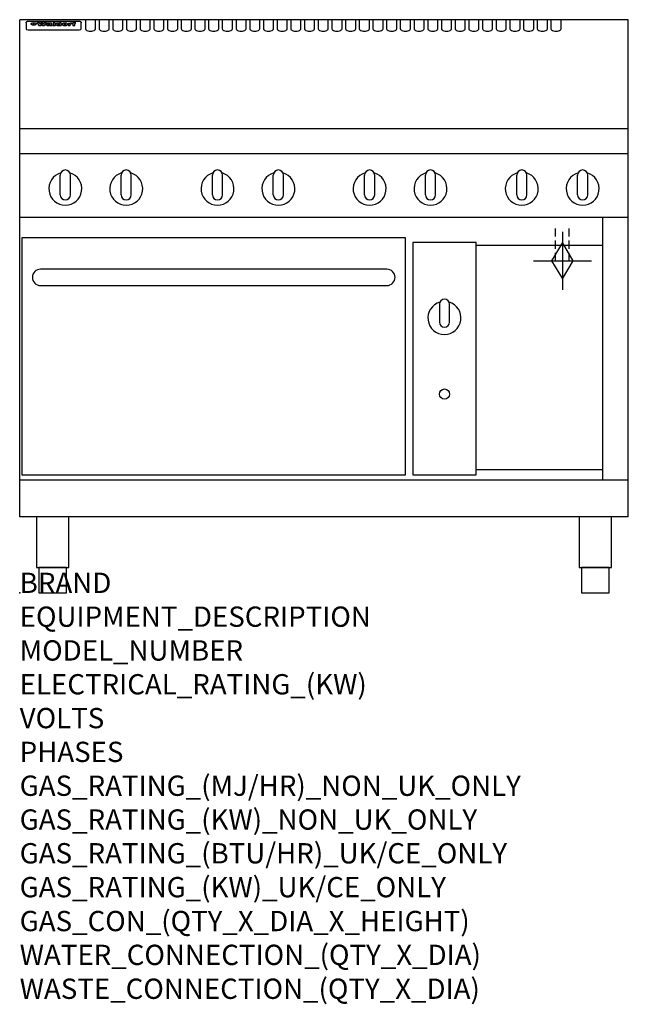
# Model space of a CAD drawing. Extents: x 0 to 1200, y -811 to 1130.
import ezdxf

# ---------------------------------------------------------------- set-up
doc = ezdxf.new("R2010")
doc.units = 0
doc.header["$LTSCALE"] = 2.5
doc.linetypes.add('HIDDEN', pattern=[9.525, 6.35, -3.175])
doc.layers.get('0').update_dxf_attribs({"linetype": 'CONTINUOUS'})
for name, color, linetype in [('Moffat_2D_Hyd', 3, 'CONTINUOUS'), ('Moffat_Detail', 5, 'CONTINUOUS'), ('Moffat_Profile', 1, 'CONTINUOUS')]:
    doc.layers.add(name, color=color, linetype=linetype)
doc.layers.add('Moffat_Notes', color=2, linetype='CONTINUOUS', plot=False)
doc.styles.get("Standard").update_dxf_attribs({"font": 'txt.shx'})

# ---------------------------------------------------------------- blocks, each defined once
blk = doc.blocks.new('GAS_CONNECTION')
at = {"layer": 'Moffat_2D_Hyd'}
for p, q in [((0, 57.1), (0, -57.1)), ((-57.1, 0), (57.1, 0))]:
    blk.add_line(p, q, dxfattribs=at)
blk.add_lwpolyline([(0, -35.7), (21.4, 0), (0, 35.7), (-21.4, 0), (0, -35.7)], dxfattribs=at)

msp = doc.modelspace()

# ---------------------------------------------------------------- linework, layer by layer
msp.add_point((0, 0))
at = {"layer": 'Moffat_Detail', "linetype": 'HIDDEN'}
for p, q in [((1056.5, 655), (1056.5, 725)), ((1083.5, 655), (1083.5, 725)), ((1056.5, 655), (1083.5, 655))]:
    msp.add_line(p, q, dxfattribs=at)
at = {"layer": 'Moffat_Profile'}
for p, q in [((1200, 1130), (0, 1130)), ((0, 150), (0, 1130)), ((16.5, 1127.3), (117.5, 1127.3)), ((129.5, 1130.3), (129.5, 1112.5)), ((149.5, 1112.5), (149.5, 1130.3)), ((156.5, 1130.3), (156.5, 1112.5)), ((176.5, 1112.5), (176.5, 1130.3)), ((183.5, 1130.3), (183.5, 1112.5)), ((203.5, 1112.5), (203.5, 1130.3)), ((210.5, 1130.3), (210.5, 1112.5)), ((230.5, 1112.5), (230.5, 1130.3)), ((237.5, 1130.3), (237.5, 1112.5)), ((257.5, 1112.5), (257.5, 1130.3)), ((264.5, 1130.3), (264.5, 1112.5)), ((284.5, 1112.5), (284.5, 1130.3)), ((291.5, 1130.3), (291.5, 1112.5)), ((311.5, 1112.5), (311.5, 1130.3)), ((318.5, 1130.3), (318.5, 1112.5)), ((338.5, 1112.5), (338.5, 1130.3)), ((345.5, 1130.3), (345.5, 1112.5)), ((365.5, 1112.5), (365.5, 1130.3)), ((372.5, 1130.3), (372.5, 1112.5)), ((392.5, 1112.5), (392.5, 1130.3)), ((399.5, 1130.3), (399.5, 1112.5)), ((419.5, 1112.5), (419.5, 1130.3)), ((426.5, 1130.3), (426.5, 1112.5)), ((446.5, 1112.5), (446.5, 1130.3)), ((453.5, 1130.3), (453.5, 1112.5)), ((473.5, 1112.5), (473.5, 1130.3)), ((480.5, 1130.3), (480.5, 1112.5)), ((500.5, 1112.5), (500.5, 1130.3)), ((507.5, 1130.3), (507.5, 1112.5)), ((527.5, 1112.5), (527.5, 1130.3)), ((534.5, 1130.3), (534.5, 1112.5)), ((554.5, 1112.5), (554.5, 1130.3)), ((561.5, 1130.3), (561.5, 1112.5)), ((581.5, 1112.5), (581.5, 1130.3)), ((588.5, 1130.3), (588.5, 1112.5)), ((608.5, 1112.5), (608.5, 1130.3)), ((615.5, 1130.3), (615.5, 1112.5)), ((635.5, 1112.5), (635.5, 1130.3)), ((642.5, 1130.3), (642.5, 1112.5)), ((662.5, 1112.5), (662.5, 1130.3)), ((669.5, 1130.3), (669.5, 1112.5)), ((689.5, 1112.5), (689.5, 1130.3)), ((696.5, 1130.3), (696.5, 1112.5)), ((716.5, 1112.5), (716.5, 1130.3)), ((723.5, 1130.3), (723.5, 1112.5)), ((743.5, 1112.5), (743.5, 1130.3)), ((750.5, 1130.3), (750.5, 1112.5)), ((770.5, 1112.5), (770.5, 1130.3)), ((777.5, 1130.3), (777.5, 1112.5)), ((797.5, 1112.5), (797.5, 1130.3)), ((804.5, 1130.3), (804.5, 1112.5)), ((824.5, 1112.5), (824.5, 1130.3)), ((831.5, 1130.3), (831.5, 1112.5)), ((851.5, 1112.5), (851.5, 1130.3)), ((858.5, 1130.3), (858.5, 1112.5)), ((878.5, 1112.5), (878.5, 1130.3)), ((885.5, 1130.3), (885.5, 1112.5)), ((905.5, 1112.5), (905.5, 1130.3)), ((912.5, 1130.3), (912.5, 1112.5)), ((932.5, 1112.5), (932.5, 1130.3)), ((939.5, 1130.3), (939.5, 1112.5)), ((959.5, 1112.5), (959.5, 1130.3)), ((966.5, 1130.3), (966.5, 1112.5)), ((986.5, 1112.5), (986.5, 1130.3)), ((993.5, 1130.3), (993.5, 1112.5)), ((1013.5, 1112.5), (1013.5, 1130.3)), ((1020.5, 1130.3), (1020.5, 1112.5)), ((1040.5, 1112.5), (1040.5, 1130.3)), ((1047.5, 1130.3), (1047.5, 1112.5)), ((1067.5, 1112.5), (1067.5, 1130.3)), ((1200, 150), (1200, 1130)), ((12.5, 1123.9), (12.5, 1122.6)), ((12.5, 1122.6), (12.5, 1114.5)), ((12.5, 1114.5), (12.5, 1112.9)), ((12.5, 1112.9), (12.5, 1112.2)), ((16.5, 1110.2), (117.5, 1110.2)), ((27.2, 1119.4), (27.2, 1124.4)), ((27.7, 1124.4), (27.7, 1119.4)), ((34.6, 1125), (38.7, 1125)), ((42, 1118.5), (37.8, 1118.5)), ((41.7, 1125), (45.2, 1125)), ((49, 1118.5), (44.9, 1118.5)), ((48.1, 1125), (52.1, 1125)), ((57.2, 1122.1), (53.4, 1122.1)), ((59.5, 1122.5), (59.5, 1122.5)), ((59.8, 1122.2), (59.8, 1122.2)), ((59.8, 1120.8), (59.8, 1120.6)), ((63.9, 1118.5), (60.1, 1118.5)), ((63.5, 1119.1), (63.5, 1122)), ((63.9, 1118.5), (63.9, 1118.6)), ((65.8, 1125), (65.8, 1118.5)), ((65.8, 1125), (69.7, 1125)), ((69.7, 1118.5), (65.8, 1118.5)), ((69.7, 1118.5), (69.7, 1125)), ((71.4, 1120.8), (71.4, 1120.8)), ((78.3, 1125), (78.3, 1123)), ((78.3, 1125), (82, 1125)), ((78.6, 1119.1), (78.6, 1118.5)), ((82, 1118.5), (78.6, 1118.5)), ((82, 1118.5), (82, 1125)), ((96, 1123.5), (99.5, 1123.5)), ((96, 1123.5), (96, 1118.5)), ((99.8, 1118.5), (96, 1118.5)), ((99.5, 1122.7), (99.5, 1123.5)), ((99.8, 1118.5), (99.8, 1120.7)), ((102.5, 1123.6), (102.8, 1123.6)), ((102.8, 1121.8), (102.8, 1123.6)), ((103.4, 1123.5), (104.6, 1123.5)), ((103.4, 1123.5), (103.4, 1122.5)), ((104.6, 1122.5), (103.4, 1122.5)), ((104.6, 1123.8), (104.6, 1123.5)), ((104.6, 1122.5), (104.6, 1118.5)), ((108.4, 1118.5), (104.6, 1118.5)), ((107.9, 1125.1), (110, 1125.1)), ((108.4, 1123.5), (110, 1123.5)), ((110, 1122.5), (108.4, 1122.5)), ((108.4, 1118.5), (108.4, 1122.5)), ((110, 1124.1), (110, 1125.1)), ((110, 1122.5), (110, 1123.5)), ((121.5, 1122.6), (121.5, 1123.9)), ((121.5, 1114.5), (121.5, 1122.6)), ((121.5, 1112.9), (121.5, 1114.5)), ((121.5, 1112.2), (121.5, 1112.9)), ((1200, 915), (0, 915)), ((1200, 866), (0, 866)), ((80, 785), (80, 824)), ((90, 834), (90, 834)), ((100, 785), (100, 824)), ((200, 785), (200, 824)), ((210, 834), (210, 834)), ((220, 785), (220, 824)), ((380, 785), (380, 824)), ((390, 834), (390, 834)), ((400, 785), (400, 824)), ((500, 785), (500, 824)), ((510, 834), (510, 834)), ((520, 785), (520, 824)), ((680, 785), (680, 824)), ((690, 834), (690, 834)), ((700, 785), (700, 824)), ((800, 785), (800, 824)), ((810, 834), (810, 834)), ((820, 785), (820, 824)), ((980, 785), (980, 824)), ((990, 834), (990, 834)), ((1000, 785), (1000, 824)), ((1100, 785), (1100, 824)), ((1110, 834), (1110, 834)), ((1120, 785), (1120, 824)), ((90, 775), (90, 775)), ((210, 775), (210, 775)), ((390, 775), (390, 775)), ((510, 775), (510, 775)), ((690, 775), (690, 775)), ((810, 775), (810, 775)), ((990, 775), (990, 775)), ((1110, 775), (1110, 775)), ((1200, 740), (0, 740)), ((1150, 222.5), (1150, 740)), ((1150, 685), (900, 685)), ((1150, 242.5), (900, 242.5)), ((1200, 222.5), (0, 222.5)), ((1200, 150), (0, 150))]:
    msp.add_line(p, q, dxfattribs=at)
at = {"layer": 'Moffat_Profile', "flags": 128}
for points in [[(12.5, 1123.9), (12.5, 1124.2), (12.6, 1124.5), (12.6, 1124.8), (12.7, 1125.1), (12.9, 1125.4), (13, 1125.7), (13.2, 1125.9), (13.4, 1126.2), (13.6, 1126.4), (13.9, 1126.6), (14.1, 1126.7), (14.4, 1126.9), (14.7, 1127), (15, 1127.1), (15.3, 1127.2), (15.6, 1127.2)], [(15.6, 1127.2), (16, 1127.3), (16.5, 1127.3)], [(117.5, 1127.3), (118, 1127.3), (118.4, 1127.2)], [(118.4, 1127.2), (118.7, 1127.2), (119, 1127.1), (119.3, 1127), (119.6, 1126.9), (119.9, 1126.7), (120.1, 1126.6), (120.4, 1126.4), (120.6, 1126.2), (120.8, 1125.9), (121, 1125.7), (121.1, 1125.4), (121.3, 1125.1), (121.4, 1124.8), (121.4, 1124.5), (121.5, 1124.2), (121.5, 1123.9)], [(22.5, 1122.1), (22.5, 1122.2), (22.5, 1122.4), (22.6, 1122.5), (22.7, 1122.7), (22.7, 1122.8), (22.9, 1123), (23, 1123.1), (23.1, 1123.2), (23.3, 1123.4), (23.5, 1123.5), (23.7, 1123.6), (23.9, 1123.7), (24.1, 1123.8), (24.3, 1123.9), (24.6, 1124), (24.8, 1124), (25.1, 1124.1), (25.4, 1124.2), (25.7, 1124.2), (26, 1124.3), (26.3, 1124.3), (26.6, 1124.3), (26.9, 1124.4), (27.2, 1124.4)], [(27.2, 1119.4), (26.9, 1119.4), (26.6, 1119.4), (26.3, 1119.5), (26, 1119.5), (25.7, 1119.6), (25.4, 1119.6), (25.1, 1119.7), (24.8, 1119.8), (24.6, 1119.9), (24.3, 1120), (24.1, 1120.1), (23.9, 1120.2), (23.7, 1120.4), (23.5, 1120.5), (23.3, 1120.7), (23.1, 1120.8), (23, 1121), (22.9, 1121.1), (22.7, 1121.3), (22.7, 1121.4), (22.6, 1121.6), (22.5, 1121.8), (22.5, 1121.9), (22.5, 1122.1)], [(27.7, 1124.4), (28.1, 1124.4), (28.4, 1124.3), (28.7, 1124.3), (29, 1124.3), (29.3, 1124.2), (29.6, 1124.2), (29.9, 1124.1), (30.2, 1124), (30.4, 1124), (30.7, 1123.9), (30.9, 1123.8), (31.1, 1123.7), (31.3, 1123.6), (31.5, 1123.5), (31.7, 1123.4), (31.9, 1123.2), (32, 1123.1), (32.1, 1123), (32.3, 1122.8), (32.3, 1122.7), (32.4, 1122.5), (32.5, 1122.4), (32.5, 1122.2), (32.5, 1122.1)], [(32.5, 1122.1), (32.5, 1121.9), (32.5, 1121.8), (32.4, 1121.6), (32.3, 1121.4), (32.3, 1121.3), (32.1, 1121.1), (32, 1121), (31.9, 1120.8), (31.7, 1120.7), (31.5, 1120.5), (31.3, 1120.4), (31.1, 1120.2), (30.9, 1120.1), (30.7, 1120), (30.4, 1119.9), (30.2, 1119.8), (29.9, 1119.7), (29.6, 1119.6), (29.3, 1119.6), (29, 1119.5), (28.7, 1119.5), (28.4, 1119.4), (28.1, 1119.4), (27.7, 1119.4)]]:
    msp.add_lwpolyline(points, dxfattribs=at)
at = {"layer": 'Moffat_Profile'}
for points in [[(4, 233.2), (761, 233.2), (761, 700.2), (4, 700.2)], [(775, 233.2), (900, 233.2), (900, 691.2), (775, 691.2)], [(33.2, 50), (96.8, 50), (96.8, 150), (33.2, 150)], [(1103.2, 50), (1166.8, 50), (1166.8, 150), (1103.2, 150)], [(37.5, 0), (92.5, 0), (92.5, 50), (37.5, 50)], [(1107.5, 0), (1162.5, 0), (1162.5, 50), (1107.5, 50)]]:
    msp.add_lwpolyline(points, close=True, dxfattribs=at)
msp.add_lwpolyline([(41, 606.2), (724, 606.2, 0.414214), (740, 622.2), (740, 622.2, 0.414214), (724, 638.2), (41, 638.2, 0.414214), (25, 622.2), (25, 622.2, 0.414214)], format="xyb", close=True, dxfattribs=at)
for points in [[(828.4, 573.5, 7.023004), (846.6, 573.5)], [(847.5, 569.2, 1), (827.5, 569.2)], [(827.5, 534.2, 1), (847.5, 534.2)]]:
    msp.add_lwpolyline(points, format="xyb", dxfattribs=at)
for points in [[(827.5, 569.2), (827.5, 534.2)], [(847.5, 534.2), (847.5, 569.2)]]:
    msp.add_lwpolyline(points, dxfattribs=at)
msp.add_circle((837.5, 392.2), 10, dxfattribs=at)
for centre, radius, start, end in [((90, 797), 32.5, 106.2077, 73.7923), ((90, 824), 10, 90, 180), ((90, 824), 10, 0, 90), ((210, 797), 32.5, 106.2077, 73.7923), ((210, 824), 10, 90, 180), ((210, 824), 10, 0, 90), ((390, 797), 32.5, 106.2077, 73.7923), ((390, 824), 10, 90, 180), ((390, 824), 10, 0, 90), ((510, 797), 32.5, 106.2077, 73.7923), ((510, 824), 10, 90, 180), ((510, 824), 10, 0, 90), ((690, 797), 32.5, 106.2077, 73.7923), ((690, 824), 10, 90, 180), ((690, 824), 10, 0, 90), ((810, 797), 32.5, 106.2077, 73.7923), ((810, 824), 10, 90, 180), ((810, 824), 10, 0, 90), ((990, 797), 32.5, 106.2077, 73.7923), ((990, 824), 10, 90, 180), ((990, 824), 10, 0, 90), ((1110, 797), 32.5, 106.2077, 73.7923), ((1110, 824), 10, 90, 180), ((1110, 824), 10, 0, 90), ((90, 785), 10, 180, 270), ((90, 785), 10, 270, 0), ((210, 785), 10, 180, 270), ((210, 785), 10, 270, 0), ((390, 785), 10, 180, 270), ((390, 785), 10, 270, 0), ((510, 785), 10, 180, 270), ((510, 785), 10, 270, 0), ((690, 785), 10, 180, 270), ((690, 785), 10, 270, 0), ((810, 785), 10, 180, 270), ((810, 785), 10, 270, 0), ((990, 785), 10, 180, 270), ((990, 785), 10, 270, 0), ((1110, 785), 10, 180, 270), ((1110, 785), 10, 270, 0)]:
    msp.add_arc(centre, radius, start, end, dxfattribs=at)
for centre, major_axis, ratio, start_param, end_param in [((16.5, 1112.2), (-4, 0), 0.5, 0, 1.570796), ((36.2, 1072.5), (7.2, -57.2), 0.205591, 2.477272, 2.704756), ((39.8, 1072.5), (-4.9, 57.2), 0.143775, 5.713042, 5.859952), ((40.5, 1072.5), (-5.8, -57.2), 0.168198, 3.56953, 3.71644), ((43.2, 1072.5), (5.4, 57.2), 0.157821, 0.51709, 0.65332), ((43.6, 1072.5), (5.6, -57.2), 0.163665, 2.487108, 2.623338), ((46.4, 1072.5), (-5.5, 57.2), 0.160081, 5.709994, 5.856904), ((47.1, 1072.5), (-4.8, -57.2), 0.14014, 3.564197, 3.711107), ((50.6, 1072.5), (7.1, 57.2), 0.202727, 0.436079, 0.663562), ((53.4, 1072.5), (-3.2, -57.2), 0.096997, 3.724002, 3.738018), ((52.8, 1072.5), (1.5, -57.2), 0.044382, 2.543382, 2.549528), ((52.2, 1072.5), (5.7, -57.2), 0.165365, 2.515043, 2.528132), ((54.2, 1072.5), (-11.5, -57.1), 0.304759, 3.7683, 3.779946), ((50.9, 1072.5), (15, -57), 0.368466, 2.423544, 2.434752), ((55.2, 1072.5), (-34.4, -54.1), 0.54847, 4.033473, 4.042597), ((53.4, 1072.5), (-3.8, -57.2), 0.112918, 3.657583, 3.670789), ((48.6, 1072.5), (39.2, -52.8), 0.564556, 2.114784, 2.123791), ((53.2, 1072.5), (-11.9, -57.1), 0.312531, 3.7039, 3.715221), ((56.1, 1072.5), (67.4, 43.6), 0.550454, 1.259514, 1.261401), ((52.7, 1072.5), (-29.1, -55.2), 0.520635, 3.896556, 3.906464), ((56.7, 1072.5), (91.8, 37.5), 0.471334, 1.406694, 1.411412), ((46, 1072.5), (-70.8, 42.6), 0.541036, 4.915423, 4.920167), ((51.6, 1072.5), (65.1, 44.3), 0.556436, 1.164044, 1.172068), ((41.1, 1072.5), (-117.2, 34.1), 0.392594, 4.709241, 4.714462), ((57.9, 1072.5), (137.4, 32.5), 0.342863, 1.511435, 1.51568), ((47.1, 1072.5), (171.5, 31.1), 0.280207, 1.475522, 1.475679), ((50.1, 1072.5), (102.6, 35.7), 0.435908, 1.37052, 1.375556), ((59.3, 1072.5), (201.5, 30.4), 0.24075, 1.552554, 1.55617), ((28.2, 1072.5), (-228.9, 30), 0.213017, 4.620387, 4.623553), ((47.1, 1072.5), (164.3, 31.3), 0.291559, 1.461945, 1.465722), ((60.9, 1072.5), (292.2, 29.5), 0.167975, 1.56895, 1.571937), ((-34.4, 1072.5), (-752.4, 28.7), 0.065798, 4.593886, 4.594994), ((42.7, 1072.5), (248, 29.8), 0.19712, 1.490969, 1.493802), ((239.5, 1072.5), (1517.1, 28.7), 0.032669, 1.69088, 1.691197), ((62.3, 1072.5), (385.1, 29.1), 0.128014, 1.574479, 1.576208), ((33, 1072.5), (419.8, 29), 0.11754, 1.504625, 1.506515), ((57.9, 1072.5), (8.3, 57.2), 0.231632, 0.617396, 0.622593), ((55.2, 1072.5), (-14.7, 57), 0.362858, 5.589895, 5.600927), ((108.9, 1072.5), (432, 29), 0.114266, 1.682083, 1.683825), ((61, 1072.5), (62.7, 45.1), 0.561843, 1.240263, 1.247191), ((57, 1072.5), (21.3, 56.4), 0.454205, 0.67893, 0.689462), ((57.1, 1072.5), (4.5, 57.2), 0.132437, 0.530033, 0.532077), ((64.1, 1072.5), (515.2, 28.9), 0.095926, 1.577359, 1.578774), ((44.2, 1072.5), (-169.2, 31.2), 0.283747, 4.684044, 4.687986), ((-7, 1072.5), (1110.6, 28.7), 0.044611, 1.510813, 1.5116), ((65.8, 1072.5), (155.5, 31.7), 0.306668, 1.556262, 1.561928), ((56, 1072.5), (101.8, 35.8), 0.438272, 1.40169, 1.403262), ((81.1, 1072.5), (197.6, 30.5), 0.245218, 1.648474, 1.651956), ((52.9, 1072.5), (296.9, 29.4), 0.165365, 1.53585, 1.538366), ((-11.3, 1072.5), (-858.7, 28.7), 0.057671, 4.633593, 4.633751), ((61.7, 1072.5), (314.8, 29.3), 0.156136, 1.567873, 1.568187), ((61.7, 1072.5), (322.4, 29.3), 0.152549, 1.565568, 1.568555), ((92.6, 1072.5), (429.4, 29), 0.114952, 1.641862, 1.643754), ((-52.8, 1072.5), (1889.2, 28.6), 0.026237, 1.51141, 1.511567), ((68.1, 1072.5), (206, 30.3), 0.235742, 1.579809, 1.583743), ((63.8, 1072.5), (113.7, 34.4), 0.402543, 1.497158, 1.497315), ((75.3, 1072.5), (146.8, 32), 0.323081, 1.613683, 1.615898), ((82.3, 1072.5), (-1288.1, 28.7), 0.038471, 4.731487, 4.731801), ((156.4, 1072.5), (-1660.2, 28.7), 0.029854, 4.771421, 4.771893), ((70.1, 1072.5), (100.4, 36.1), 0.443051, 1.519836, 1.526162), ((62.8, 1072.5), (-216.8, 30.2), 0.224416, 4.758845, 4.761832), ((66.9, 1072.5), (101.8, 35.8), 0.438272, 1.491045, 1.496562), ((60, 1072.5), (119.1, 33.9), 0.387322, 1.464709, 1.469739), ((66.3, 1072.5), (164.3, 31.3), 0.291559, 1.555199, 1.558975), ((63.5, 1072.5), (-49.6, -49.6), 0.57735, 4.261789, 4.262104), ((67.3, 1072.5), (71.3, 42.4), 0.539528, 1.358925, 1.367143), ((90.2, 1072.5), (-528, 28.9), 0.093629, 4.77461, 4.776027), ((61.8, 1072.5), (-21.2, -56.4), 0.453358, 3.897284, 3.907053), ((60, 1072.5), (18.3, -56.7), 0.417306, 2.489151, 2.499684), ((59.7, 1072.5), (-23, -56.2), 0.472099, 3.852887, 3.859804), ((60.2, 1072.5), (-3.9, -57.2), 0.116232, 3.722352, 3.736365), ((59.4, 1072.5), (4.6, -57.2), 0.135878, 2.564142, 2.567131), ((58.4, 1072.5), (8, -57.2), 0.225085, 2.471749, 2.487875), ((78.4, 1072.5), (-321.4, 29.3), 0.152982, 4.781392, 4.783438), ((72, 1072.5), (-203.7, 30.4), 0.238276, 4.799016, 4.802952), ((68, 1072.5), (-124.6, 33.4), 0.373031, 4.858176, 4.863213), ((66.3, 1072.5), (-87.1, 38.4), 0.487585, 4.968943, 4.970359), ((65.3, 1072.5), (-62.5, 45.2), 0.562331, 5.134389, 5.143199), ((64.3, 1072.5), (-26.5, 55.7), 0.502117, 5.552123, 5.561245), ((63.7, 1072.5), (-9.5, 57.2), 0.260765, 5.73237, 5.743062), ((63.5, 1072.5), (-2.9, 57.2), 0.087351, 5.757185, 5.771176), ((63.5, 1072.5), (-1, 57.2), 0.03092, 5.756682, 5.761083), ((62.3, 1072.5), (-6.9, 57.2), 0.19712, 5.631824, 5.640039), ((58.3, 1072.5), (-41.7, 52.1), 0.57033, 5.220667, 5.226675), ((71.6, 1072.5), (-4.5, -57.2), 0.131667, 3.679363, 3.692725), ((71.5, 1072.5), (-1.6, -57.2), 0.047548, 3.683788, 3.698097), ((71.3, 1072.5), (0.9, -57.2), 0.026237, 2.580809, 2.586), ((71.2, 1072.5), (2.2, -57.2), 0.067255, 2.564418, 2.57858), ((70.8, 1072.5), (6.1, -57.2), 0.177571, 2.535123, 2.548035), ((71.6, 1072.5), (-8.6, -57.2), 0.239211, 3.692667, 3.704929), ((70.4, 1072.5), (10.2, -57.2), 0.27675, 2.492784, 2.50476), ((71.5, 1072.5), (-14.4, -57), 0.358367, 3.735944, 3.747107), ((69.6, 1072.5), (17.2, -56.8), 0.402543, 2.410151, 2.420876), ((71.3, 1072.5), (-23.1, -56.2), 0.473055, 3.827689, 3.83791), ((68.7, 1072.5), (27.8, -55.5), 0.511775, 2.270809, 2.280596), ((71, 1072.5), (-33, -54.4), 0.54218, 3.949642, 3.953102), ((70.7, 1072.5), (-45.9, -50.8), 0.575837, 4.101905, 4.111343), ((67.5, 1072.5), (42.6, -51.8), 0.571919, 2.074758, 2.081551), ((65.4, 1072.5), (-68.5, 43.3), 0.547649, 4.934753, 4.9425), ((69.6, 1072.5), (78.1, 40.5), 0.517885, 1.258661, 1.2659), ((60.7, 1072.5), (-113.7, 34.4), 0.402543, 4.717245, 4.722782), ((67.3, 1072.5), (126.4, 33.3), 0.368466, 1.419221, 1.424258), ((51.1, 1072.5), (-197.6, 30.5), 0.245218, 4.630279, 4.633762), ((59.8, 1072.5), (262.6, 29.7), 0.186454, 1.492168, 1.494844), ((-7.4, 1072.5), (-687, 28.8), 0.072043, 4.594389, 4.595498), ((14.6, 1072.5), (1049.6, 28.7), 0.047203, 1.511462, 1.511934), ((75.4, 1072.5), (4.4, 57.2), 0.130154, 0.546806, 0.560327), ((75.3, 1072.5), (0.8, 57.2), 0.022786, 0.55062, 0.556596), ((75, 1072.5), (-2.5, 57.2), 0.075986, 5.709213, 5.72353), ((75.7, 1072.5), (14.4, 57), 0.359003, 0.617384, 0.627445), ((74.3, 1072.5), (-11.4, 57.1), 0.301865, 5.641126, 5.65246), ((110.7, 1072.5), (-608.3, 28.8), 0.081327, 4.773026, 4.774286), ((73.3, 1072.5), (-26.1, 55.7), 0.499384, 5.468636, 5.47147), ((206.8, 1072.5), (1087.7, 28.7), 0.045549, 1.690296, 1.690613), ((75.8, 1072.5), (61.7, 45.5), 0.564073, 1.173211, 1.179813), ((71.6, 1072.5), (-61, 45.7), 0.565446, 5.043995, 5.052029), ((119.3, 1072.5), (361.1, 29.2), 0.136423, 1.678419, 1.680477), ((75.1, 1072.5), (272.7, 29.6), 0.179713, 1.545167, 1.547839), ((87.1, 1072.5), (-191.5, 30.6), 0.252653, 4.805903, 4.809524), ((57.2, 1072.5), (-273.9, 29.6), 0.178942, 4.660285, 4.662491), ((95.4, 1072.5), (158.7, 31.5), 0.301007, 1.625444, 1.629717), ((78.7, 1072.5), (-321.4, 29.3), 0.152982, 4.730432, 4.732475), ((93.3, 1072.5), (231.9, 30), 0.210342, 1.612059, 1.615053), ((84.8, 1072.5), (-148.5, 32), 0.319848, 4.8335, 4.834288), ((81.9, 1072.5), (-91, 37.6), 0.474288, 4.951954, 4.958564), ((88.8, 1072.5), (99.7, 36.2), 0.445038, 1.522526, 1.525215), ((77.7, 1072.5), (-67.8, 43.5), 0.549488, 5.047981, 5.055369), ((81.8, 1072.5), (-57.4, -46.9), 0.571533, 4.3362, 4.343604), ((86.5, 1072.5), (77.6, 40.6), 0.519739, 1.409136, 1.416568), ((80.5, 1072.5), (-57.3, 47), 0.571648, 5.187244, 5.196212), ((77.8, 1072.5), (20.7, -56.5), 0.447897, 2.448442, 2.451744), ((79.6, 1072.5), (-15.8, -56.9), 0.381837, 3.821592, 3.831983), ((77.9, 1072.5), (10, -57.2), 0.272794, 2.552425, 2.563587), ((83.7, 1072.5), (44.8, 51.1), 0.574881, 1.085007, 1.094959), ((80.1, 1072.5), (-42.8, 51.7), 0.572172, 5.352617, 5.354347), ((78.7, 1072.5), (-4.8, -57.2), 0.141659, 3.714356, 3.727731), ((78.2, 1072.5), (2.4, -57.2), 0.072799, 2.582215, 2.597154), ((78.4, 1072.5), (-1, -57.2), 0.029854, 3.698404, 3.702965), ((83.8, 1072.5), (-5.3, -57.2), 0.155212, 3.683017, 3.696066), ((83.7, 1072.5), (-1.6, -57.2), 0.048075, 3.683031, 3.697183), ((83.5, 1072.5), (0.9, -57.2), 0.027057, 2.576851, 2.586918), ((83.2, 1072.5), (4.1, -57.2), 0.121647, 2.555181, 2.568558), ((83.8, 1072.5), (-10.2, -57.2), 0.27675, 3.706071, 3.718018), ((82.8, 1072.5), (8.6, -57.2), 0.239211, 2.5158, 2.528084), ((82.2, 1072.5), (15, -57), 0.368466, 2.443743, 2.454933), ((83.7, 1072.5), (-17.5, -56.8), 0.407373, 3.77103, 3.781877), ((81.3, 1072.5), (24.9, -55.9), 0.489264, 2.315851, 2.326104), ((83.5, 1072.5), (-29.8, -55.1), 0.525286, 3.913365, 3.923114), ((80, 1072.5), (43, -51.7), 0.572541, 2.076203, 2.085202), ((83.1, 1072.5), (-45.7, -50.9), 0.575669, 4.10708, 4.113057), ((82.5, 1072.5), (66.3, 43.9), 0.553292, 1.177056, 1.18445), ((78.4, 1072.5), (-63.3, 44.9), 0.560513, 4.987276, 4.993912), ((81.5, 1072.5), (93.8, 37.1), 0.464509, 1.340534, 1.346671), ((76, 1072.5), (-89.8, 37.9), 0.478249, 4.801592, 4.807916), ((71.5, 1072.5), (-132.5, 32.9), 0.353973, 4.685269, 4.690173), ((79.2, 1072.5), (141.7, 32.3), 0.333509, 1.441772, 1.446336), ((63.5, 1072.5), (-202.8, 30.4), 0.239211, 4.630035, 4.633517), ((75.3, 1072.5), (215.3, 30.2), 0.225998, 1.482651, 1.485957), ((87.6, 1072.5), (4.5, 57.2), 0.133216, 0.541162, 0.554368), ((87.5, 1072.5), (1.3, 57.2), 0.039344, 0.544769, 0.555147), ((87.3, 1072.5), (-1.7, 57.2), 0.051915, 5.711641, 5.727372), ((43.3, 1072.5), (-374.3, 29.1), 0.131667, 4.60241, 4.604469), ((64, 1072.5), (415, 29), 0.118878, 1.504121, 1.50601), ((86.8, 1072.5), (-7.1, 57.2), 0.202154, 5.676269, 5.688233), ((87.7, 1072.5), (14, 57), 0.350822, 0.606755, 0.616344), ((86, 1072.5), (-16.6, 56.9), 0.393408, 5.581205, 5.587032), ((87.6, 1072.5), (57.5, 46.9), 0.571294, 1.125566, 1.132797), ((83.7, 1072.5), (-58.5, 46.5), 0.569789, 5.065784, 5.073505), ((85.7, 1072.5), (260.7, 29.7), 0.187758, 1.536847, 1.539677), ((-38.2, 1072.5), (-1053.4, 28.7), 0.047032, 4.592653, 4.593444), ((20.6, 1072.5), (1159.3, 28.7), 0.042741, 1.51075, 1.51138), ((68.2, 1072.5), (-279, 29.5), 0.175738, 4.656575, 4.659096), ((151.1, 1072.5), (-1053.4, 28.7), 0.047032, 4.771872, 4.772659), ((92.5, 1072.5), (-282.6, 29.5), 0.173562, 4.740581, 4.743097), ((109.3, 1072.5), (272.7, 29.6), 0.179713, 1.623041, 1.625721), ((228.9, 1072.5), (1159.3, 28.7), 0.042741, 1.690123, 1.690756), ((90.4, 1072.5), (61.7, -45.5), 0.564073, 1.967439, 1.974985), ((94.2, 1072.5), (-57.1, -47), 0.571971, 4.335916, 4.343637), ((139, 1072.5), (410.3, 29), 0.120247, 1.680768, 1.682667), ((111.6, 1072.5), (-374.3, 29.1), 0.131667, 4.778791, 4.780838), ((90.3, 1072.5), (17.2, -56.8), 0.402543, 2.493574, 2.499233), ((91.7, 1072.5), (-13.3, -57.1), 0.338759, 3.798345, 3.807951), ((90.3, 1072.5), (6.6, -57.2), 0.191232, 2.580701, 2.592649), ((90.9, 1072.5), (-4.9, -57.2), 0.143321, 3.718578, 3.731798), ((90.5, 1072.5), (1.7, -57.2), 0.052438, 2.585748, 2.601315), ((115.9, 1072.5), (215.3, 30.2), 0.225998, 1.654281, 1.657605), ((102.1, 1072.5), (-205.5, 30.3), 0.236313, 4.799959, 4.803423), ((90.6, 1072.5), (-0.9, -57.2), 0.025846, 3.69623, 3.706769), ((107, 1072.5), (136.9, 32.6), 0.343808, 1.599621, 1.604367), ((98.2, 1072.5), (-130.6, 33), 0.358367, 4.850453, 4.855333), ((102.4, 1072.5), (93.8, 37.1), 0.464509, 1.493381, 1.499547), ((96.4, 1072.5), (-92.3, 37.4), 0.469751, 4.94212, 4.948257), ((99.8, 1072.5), (66.3, 43.9), 0.553292, 1.31634, 1.323766), ((95.4, 1072.5), (-65, 44.4), 0.55667, 5.110724, 5.117331), ((94.7, 1072.5), (-40.6, 52.4), 0.568016, 5.370949, 5.380071), ((98.2, 1072.5), (45.8, 50.8), 0.575756, 1.092439, 1.098596), ((97, 1072.5), (28.8, 55.3), 0.51872, 0.868383, 0.878165), ((94.4, 1072.5), (-25.5, 55.8), 0.494315, 5.553616, 5.563679), ((96, 1072.5), (17.5, 56.8), 0.407373, 0.718784, 0.729661), ((94.2, 1072.5), (-14.1, 57), 0.353973, 5.676586, 5.687905), ((95.3, 1072.5), (10.1, 57.2), 0.273373, 0.629511, 0.64164), ((94.2, 1072.5), (-8.6, 57.2), 0.239211, 5.716076, 5.728338), ((94.8, 1072.5), (5.3, 57.2), 0.155212, 0.582783, 0.595848), ((94.2, 1072.5), (-4.1, 57.2), 0.120247, 5.729856, 5.743377), ((94.3, 1072.5), (-1, 57.2), 0.028859, 5.728452, 5.737888), ((94.5, 1072.5), (1.6, 57.2), 0.048075, 0.55559, 0.569748), ((98.9, 1072.5), (-16.4, -56.9), 0.389984, 3.741774, 3.754512), ((98.2, 1072.5), (-35.1, -53.9), 0.551372, 3.965417, 3.975013), ((100.4, 1072.5), (7.4, 57.2), 0.210474, 0.577522, 0.590262), ((99.9, 1072.5), (0.7, 57.2), 0.021119, 0.563318, 0.569769), ((101, 1072.5), (25.8, 55.8), 0.496653, 0.766501, 0.775778), ((97.2, 1072.5), (65, 44.4), 0.55667, 1.158458, 1.162864), ((101.7, 1072.5), (70.8, 42.6), 0.541036, 1.270541, 1.273686), ((94.8, 1072.5), (117.3, 34), 0.39229, 1.403322, 1.408359), ((102.6, 1072.5), (137.7, 32.5), 0.342052, 1.499947, 1.504506), ((87.3, 1072.5), (257.6, 29.7), 0.190015, 1.491944, 1.494778), ((107, 1072.5), (591.6, 28.8), 0.083612, 1.575048, 1.576463), ((33.5, 1072.5), (1202.2, 28.7), 0.041216, 1.512399, 1.512871), ((82.5, 1072.5), (-2347.2, 28.6), 0.021119, 4.704164, 4.704321), ((97, 1072.5), (-644.1, 28.8), 0.076827, 4.706712, 4.707341), ((103.4, 1072.5), (-8.4, -57.2), 0.236313, 3.609395, 3.621858), ((104.3, 1072.5), (-2.1, -57.2), 0.064402, 3.589387, 3.604201), ((101.9, 1072.5), (-20.7, -56.5), 0.447897, 3.727522, 3.737471), ((100.1, 1072.5), (-41.3, -52.2), 0.569494, 3.983727, 3.987994), ((97, 1072.5), (77.3, 40.7), 0.520635, 1.19189, 1.198214), ((88.9, 1072.5), (152.3, 31.8), 0.312531, 1.390181, 1.394453), ((68.7, 1072.5), (328.2, 29.3), 0.149885, 1.439561, 1.441935), ((-101.4, 1072.5), (1774.7, 28.6), 0.027929, 1.452167, 1.452483), ((106.8, 1072.5), (14.3, 57), 0.357039, 0.540652, 0.551523), ((108.2, 1072.5), (1.3, 57.2), 0.039344, 0.462986, 0.46645), ((108.6, 1072.5), (-1.9, 57.2), 0.057671, 5.81334, 5.815702), ((108.5, 1072.5), (-1.6, 57.2), 0.048075, 5.811097, 5.81393), ((101.7, 1072.5), (93.8, 37.1), 0.464509, 1.314861, 1.316753), ((82.1, 1072.5), (359.8, 29.2), 0.136894, 1.48322, 1.485427), ((201.5, 1072.5), (-1202.2, 28.7), 0.041216, 4.789693, 4.78985), ((210.2, 1072.5), (-1316.7, 28.7), 0.037635, 4.789371, 4.789529), ((117.5, 1112.2), (4, 0), 0.5, 4.712389, 6.283185), ((139.5, 1112.5), (-10, 0), 0.5, 0, 3.141593), ((166.5, 1112.5), (-10, 0), 0.5, 0, 3.141593), ((193.5, 1112.5), (-10, 0), 0.5, 0, 3.141593), ((220.5, 1112.5), (-10, 0), 0.5, 0, 3.141593), ((247.5, 1112.5), (-10, 0), 0.5, 0, 3.141593), ((274.5, 1112.5), (-10, 0), 0.5, 0, 3.141593), ((301.5, 1112.5), (-10, 0), 0.5, 0, 3.141593), ((328.5, 1112.5), (-10, 0), 0.5, 0, 3.141593), ((355.5, 1112.5), (-10, 0), 0.5, 0, 3.141593), ((382.5, 1112.5), (-10, 0), 0.5, 0, 3.141593), ((409.5, 1112.5), (-10, 0), 0.5, 0, 3.141593), ((436.5, 1112.5), (-10, 0), 0.5, 0, 3.141593), ((463.5, 1112.5), (-10, 0), 0.5, 0, 3.141593), ((490.5, 1112.5), (-10, 0), 0.5, 0, 3.141593), ((517.5, 1112.5), (-10, 0), 0.5, 0, 3.141593), ((544.5, 1112.5), (-10, 0), 0.5, 0, 3.141593), ((571.5, 1112.5), (-10, 0), 0.5, 0, 3.141593), ((598.5, 1112.5), (-10, 0), 0.5, 0, 3.141593), ((625.5, 1112.5), (-10, 0), 0.5, 0, 3.141593), ((652.5, 1112.5), (-10, 0), 0.5, 0, 3.141593), ((679.5, 1112.5), (-10, 0), 0.5, 0, 3.141593), ((706.5, 1112.5), (-10, 0), 0.5, 0, 3.141593), ((733.5, 1112.5), (-10, 0), 0.5, 0, 3.141593), ((760.5, 1112.5), (-10, 0), 0.5, 0, 3.141593), ((787.5, 1112.5), (-10, 0), 0.5, 0, 3.141593), ((814.5, 1112.5), (-10, 0), 0.5, 0, 3.141593), ((841.5, 1112.5), (-10, 0), 0.5, 0, 3.141593), ((868.5, 1112.5), (-10, 0), 0.5, 0, 3.141593), ((895.5, 1112.5), (-10, 0), 0.5, 0, 3.141593), ((922.5, 1112.5), (-10, 0), 0.5, 0, 3.141593), ((949.5, 1112.5), (-10, 0), 0.5, 0, 3.141593), ((976.5, 1112.5), (-10, 0), 0.5, 0, 3.141593), ((1003.5, 1112.5), (-10, 0), 0.5, 0, 3.141593), ((1030.5, 1112.5), (-10, 0), 0.5, 0, 3.141593), ((1057.5, 1112.5), (-10, 0), 0.5, 0, 3.141593)]:
    msp.add_ellipse(centre, major_axis=major_axis, ratio=ratio, start_param=start_param, end_param=end_param, dxfattribs=at)

# ---------------------------------------------------------------- block references
msp.add_blockref('GAS_CONNECTION', (1070, 655))

# ---------------------------------------------------------------- texts
at = {"layer": 'Moffat_Notes', "flags": 3}
for tag, p, s in [('BRAND', (0, 0), 'WALDORF'), ('EQUIPMENT_DESCRIPTION', (0, -66.7), 'GAS STATIC OVEN RANGE 1200mm'), ('MODEL_NUMBER', (0, -133.3), 'RN8810G-F'), ('ELECTRICAL_RATING_(KW)', (0, -200), 'N/A'), ('VOLTS', (0, -266.7), 'N/A'), ('PHASES', (0, -333.3), 'N/A'), ('GAS_RATING_(MJ/HR)_NON_UK_ONLY', (0, -400), '254'), ('GAS_RATING_(KW)_NON_UK_ONLY', (0, -466.7), '70.6'), ('GAS_RATING_(BTU/HR)_UK/CE_ONLY', (0, -533.2), '227400'), ('GAS_RATING_(KW)_UK/CE_ONLY', (0, -600), '66.7'), ('GAS_CON_(QTY_X_DIA_X_HEIGHT)', (0, -666.8), '1 X R 3/4 MALE X 655mm'), ('WATER_CONNECTION_(QTY_X_DIA)', (0, -733.5), 'N/A'), ('WASTE_CONNECTION_(QTY_X_DIA)', (0, -800.3), 'N/A')]:
    msp.add_attdef(tag, p, s, height=40, dxfattribs=at)

doc.saveas('drawing.dxf')
